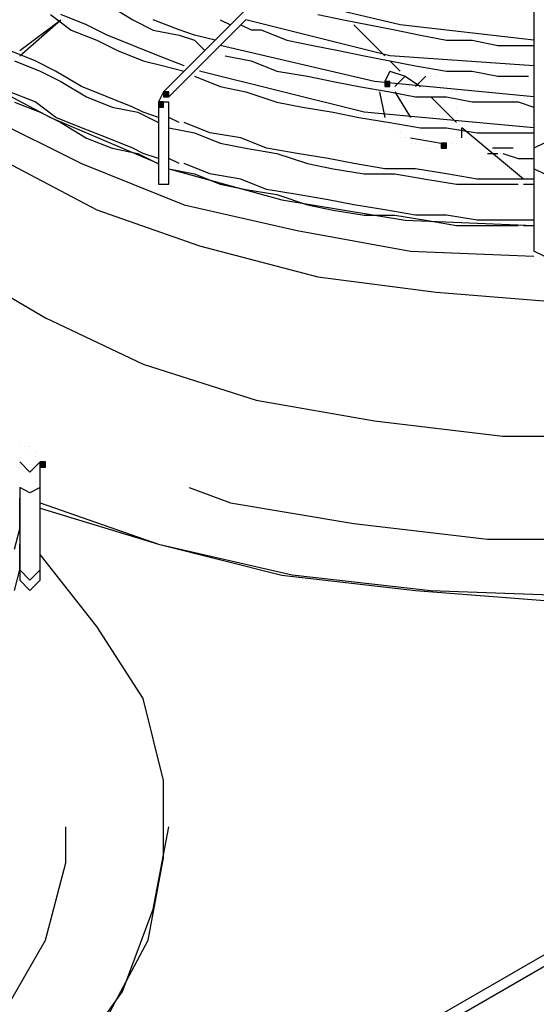
# Model space of a CAD drawing. Extents: x -537 to -75, y -72 to 223.
# Drawn here: x -486 to -477, y 169 to 186 of the extents above; entities that cross this region are included whole.
import ezdxf

# ---------------------------------------------------------------- set-up
doc = ezdxf.new("R2010")
doc.units = 0
doc.header["$LTSCALE"] = 0.25
doc.header["$MEASUREMENT"] = 0
doc.layers.add('D7', color=7, linetype='CONTINUOUS')

# ---------------------------------------------------------------- blocks, each defined once
blk = doc.blocks.new('A$C25EE0A05')
at = {"layer": 'D7', "linetype": 'Continuous'}
h = blk.add_hatch(color=7, dxfattribs=at)
h.dxf.hatch_style = 2
h.paths.add_polyline_path([(51.713, 84.35), (51.8, 84.35), (51.8, 84.438), (51.713, 84.438)])
h = blk.add_hatch(color=7, dxfattribs=at)
h.dxf.hatch_style = 2
h.paths.add_polyline_path([(47.95, 84.175), (48.038, 84.175), (48.038, 84.263), (47.95, 84.263)])
h = blk.add_hatch(color=7, dxfattribs=at)
h.dxf.hatch_style = 2
h.paths.add_polyline_path([(47.863, 84), (47.95, 84), (47.95, 84.088), (47.863, 84.088)])
h = blk.add_hatch(color=7, dxfattribs=at)
h.dxf.hatch_style = 2
h.paths.add_polyline_path([(52.675, 83.3), (52.763, 83.3), (52.763, 83.388), (52.675, 83.388)])
h = blk.add_hatch(color=7, dxfattribs=at)
h.dxf.hatch_style = 2
h.paths.add_polyline_path([(45.85, 77.875), (45.938, 77.875), (45.938, 77.963), (45.85, 77.963)])
at = {"layer": 'D7', "color": 7, "linetype": 'Continuous'}
for points in [[(32.113, 56.7), (103.688, 98)], [(103.688, 97.825), (32.025, 56.438)], [(51.275, 87.588), (47.95, 84.263)], [(54.25, 87.15), (54.25, 83.3)], [(51.975, 85.4), (49.787, 85.925)], [(46.988, 85.75), (47.425, 85.487)], [(45.5, 84.963), (46.2, 85.488)], [(45.5, 84.875), (46.2, 85.488)], [(46.025, 85.575), (46.375, 85.312)], [(46.638, 85.4), (46.2, 85.575)], [(47.425, 85.487), (47.775, 85.312)], [(48.212, 85.313), (47.775, 85.488)], [(48.912, 85.05), (49.35, 85.488)], [(48.913, 85.488), (49.088, 85.4)], [(51.8, 84.875), (49.35, 85.487)], [(50.575, 85.575), (51.012, 85.487), (51.45, 85.4), (51.888, 85.313), (52.325, 85.225), (52.763, 85.138)], [(46.375, 85.312), (46.813, 85.137)], [(46.988, 85.225), (46.638, 85.4)], [(47.775, 85.312), (48.213, 85.225)], [(48.475, 85.225), (48.212, 85.313)], [(49.263, 85.4), (49.438, 85.313)], [(49.438, 85.313), (49.613, 85.313)], [(49.613, 85.313), (50.05, 85.138)], [(51.713, 84.875), (51.188, 85.4)], [(54.25, 85.137), (51.975, 85.4)], [(46.813, 85.137), (47.163, 84.962)], [(48.3, 84.7), (47.863, 84.875), (47.425, 85.05), (46.988, 85.225)], [(48.213, 85.225), (48.475, 85.137)], [(48.825, 85.138), (48.475, 85.225)], [(48.475, 85.137), (48.65, 84.962)], [(50.05, 85.138), (50.488, 85.05), (50.925, 84.963), (51.363, 84.875), (51.8, 84.788), (52.238, 84.7)], [(52.763, 85.138), (53.2, 85.138)], [(53.2, 85.138), (53.637, 85.05)], [(45.762, 84.787), (45.325, 84.962)], [(47.163, 84.962), (47.6, 84.787)], [(48.475, 84.613), (48.912, 85.05)], [(48.825, 84.962), (48.825, 84.962)], [(51.537, 84.438), (48.912, 85.05)], [(48.913, 84.962), (48.913, 84.962)], [(53.638, 85.05), (53.988, 85.05), (54.25, 85.05)], [(49, 84.875), (49.438, 84.787)], [(54.25, 84.7), (51.8, 84.875)], [(44.363, 84.7), (46.025, 83.825)], [(45.412, 84.788), (45.85, 84.612)], [(46.112, 84.612), (45.762, 84.787)], [(47.6, 84.787), (47.95, 84.7), (48.3, 84.612)], [(48.3, 84.7), (48.3, 84.7)], [(48.388, 84.7), (48.388, 84.7)], [(49.438, 84.787), (49.875, 84.612)], [(51.975, 84.612), (51.8, 84.787)], [(52.238, 84.7), (52.763, 84.613)], [(45.85, 84.613), (46.2, 84.437)], [(46.55, 84.35), (46.112, 84.612)], [(48.037, 84.175), (48.475, 84.613)], [(48.388, 84.525), (48.388, 84.525)], [(48.475, 84.525), (48.475, 84.525)], [(48.475, 84.525), (48.913, 84.35)], [(51.363, 83.913), (48.563, 84.613)], [(49.875, 84.612), (50.4, 84.525)], [(50.4, 84.525), (50.838, 84.437)], [(51.8, 84.613), (51.713, 84.438)], [(51.8, 84.613), (52.063, 84.525)], [(52.063, 84.525), (51.888, 84.35)], [(52.063, 84.525), (52.325, 84.35)], [(52.413, 84.525), (52.237, 84.35)], [(52.413, 84.525), (52.413, 84.525)], [(52.5, 84.525), (52.5, 84.525)], [(52.588, 84.525), (52.588, 84.525)], [(52.763, 84.613), (53.2, 84.613)], [(53.2, 84.613), (53.638, 84.525)], [(53.638, 84.525), (54.163, 84.525)], [(46.2, 84.438), (46.637, 84.175)], [(47.425, 84), (46.988, 84.175), (46.55, 84.35)], [(48.913, 84.35), (49.35, 84.262)], [(50.838, 84.437), (51.275, 84.35)], [(51.275, 84.35), (51.8, 84.263)], [(54.25, 84.175), (51.537, 84.438)], [(51.713, 84.35), (51.8, 84.35), (51.8, 84.438), (51.713, 84.438), (51.713, 84.35)], [(51.713, 84.438), (51.713, 84.438)], [(52.675, 84.438), (52.675, 84.438)], [(52.763, 84.438), (52.763, 84.438)], [(52.85, 84.35), (52.85, 84.35)], [(45.763, 84.088), (45.325, 84.263)], [(46.637, 84.175), (47.075, 84)], [(47.95, 84.263), (47.862, 84.088)], [(47.95, 84.175), (48.038, 84.175), (48.038, 84.263), (47.95, 84.263), (47.95, 84.175)], [(49.35, 84.262), (49.875, 84.087)], [(51.625, 84.263), (51.713, 83.825)], [(51.625, 84.262), (51.625, 84.262)], [(51.625, 84.175), (51.625, 84.175)], [(51.8, 84.263), (52.238, 84.175)], [(51.888, 84.263), (52.15, 83.825)], [(52.238, 84.175), (52.763, 84.175)], [(52.938, 83.738), (52.5, 84.175)], [(52.763, 84.175), (53.2, 84.088)], [(52.85, 84.262), (52.85, 84.262)], [(52.938, 84.262), (52.938, 84.262)], [(45.412, 84.087), (45.85, 83.912)], [(46.113, 83.825), (45.763, 84.088)], [(47.075, 84), (47.512, 83.913)], [(47.6, 83.913), (47.425, 84)], [(47.862, 84.088), (47.862, 82.688)], [(47.863, 84.088), (48.038, 84.088)], [(47.863, 84), (47.95, 84), (47.95, 84.088), (47.863, 84.088), (47.863, 84)], [(48.037, 83.738), (48.037, 84.088)], [(48.037, 84.088), (48.037, 84.088)], [(49.875, 84.087), (50.313, 84)], [(50.313, 84), (50.838, 83.912)], [(51.625, 84.088), (51.625, 84.088)], [(51.625, 84), (51.625, 84)], [(52.938, 84.088), (52.938, 84.088)], [(52.938, 84), (52.938, 84)], [(53.2, 84.088), (53.725, 84.088), (53.988, 84.088)], [(53.988, 84.088), (54.25, 84)], [(44.975, 83.825), (46.55, 83.038)], [(45.85, 83.912), (46.2, 83.737)], [(46.025, 83.825), (47.863, 83.038)], [(47.425, 83.3), (46.988, 83.475), (46.55, 83.65), (46.113, 83.825)], [(47.512, 83.913), (47.862, 83.738)], [(47.862, 83.825), (47.6, 83.913)], [(48.212, 83.738), (48.037, 83.825)], [(50.838, 83.912), (51.275, 83.825)], [(51.275, 83.825), (51.8, 83.737), (52.325, 83.65)], [(54.25, 83.65), (51.363, 83.913)], [(52.85, 83.825), (52.85, 83.825)], [(52.938, 83.913), (52.938, 83.913)], [(46.2, 83.737), (46.637, 83.474)], [(48.037, 83.038), (48.037, 83.738)], [(48.037, 83.65), (48.475, 83.563)], [(48.737, 83.563), (48.3, 83.738)], [(48.3, 83.738), (48.3, 83.738)], [(51.713, 83.738), (51.713, 83.738)], [(51.8, 83.65), (51.8, 83.65)], [(52.325, 83.65), (52.763, 83.65)], [(52.763, 83.65), (53.288, 83.562)], [(53.025, 83.475), (53.025, 83.65)], [(54.075, 82.775), (53.025, 83.65)], [(46.637, 83.474), (47.075, 83.299)], [(48.475, 83.563), (48.912, 83.388)], [(49.262, 83.475), (48.737, 83.563)], [(49.7, 83.3), (49.262, 83.475)], [(51.888, 83.563), (51.888, 83.563)], [(51.975, 83.563), (51.975, 83.563)], [(51.975, 83.475), (51.975, 83.475)], [(52.063, 83.475), (52.063, 83.475)], [(52.15, 83.475), (52.675, 83.388)], [(52.938, 83.475), (52.938, 83.475)], [(53.288, 83.562), (53.813, 83.562), (54.25, 83.562)], [(47.075, 83.299), (47.512, 83.212)], [(47.6, 83.213), (47.425, 83.3)], [(48.912, 83.388), (49.35, 83.3)], [(49.35, 83.3), (49.875, 83.213)], [(50.75, 83.125), (50.225, 83.213), (49.7, 83.3)], [(52.15, 83.388), (52.15, 83.388)], [(52.238, 83.388), (52.238, 83.388)], [(52.325, 83.388), (52.325, 83.388)], [(52.413, 83.3), (52.413, 83.3)], [(52.5, 83.3), (52.5, 83.3)], [(52.588, 83.3), (52.588, 83.3)], [(52.675, 83.3), (52.763, 83.3), (52.763, 83.388), (52.675, 83.388), (52.675, 83.3)], [(52.675, 83.3), (52.675, 83.3)], [(52.763, 83.3), (52.763, 83.3)], [(52.85, 83.388), (52.85, 83.388)], [(52.938, 83.388), (52.938, 83.388)], [(53.9, 83.3), (53.55, 83.3)], [(54.425, 83.388), (54.25, 83.3)], [(54.25, 83.3), (54.25, 82.95)], [(45.15, 83.125), (46.812, 82.25)], [(47.512, 83.212), (47.862, 83.037)], [(47.863, 83.125), (47.6, 83.213)], [(48.213, 83.038), (48.038, 83.125)], [(49.875, 83.213), (50.4, 83.038)], [(51.188, 83.038), (50.75, 83.125)], [(53.462, 83.213), (53.637, 83.213)], [(53.725, 83.213), (53.987, 83.125)], [(53.987, 83.125), (54.25, 83.125)], [(46.55, 83.038), (48.3, 82.338)], [(48.037, 82.688), (48.037, 83.038)], [(48.037, 82.949), (48.475, 82.862)], [(48.038, 82.95), (49.963, 82.425)], [(48.738, 82.863), (48.3, 83.038)], [(48.3, 83.038), (48.3, 83.038)], [(50.4, 83.038), (50.837, 82.95)], [(50.837, 82.95), (51.362, 82.863)], [(51.713, 82.95), (51.188, 83.038)], [(52.238, 82.95), (51.713, 82.95)], [(53.288, 82.775), (52.763, 82.863), (52.238, 82.95)], [(54.425, 82.863), (54.25, 82.95)], [(54.25, 82.95), (54.25, 81.55)], [(48.475, 82.862), (48.912, 82.687)], [(49.263, 82.775), (48.738, 82.863)], [(51.362, 82.863), (51.887, 82.863)], [(51.887, 82.863), (52.412, 82.775), (52.937, 82.688)], [(47.863, 82.688), (48.038, 82.688)], [(48.912, 82.687), (49.35, 82.599)], [(49.7, 82.6), (49.263, 82.775)], [(52.937, 82.688), (53.462, 82.688), (53.987, 82.688)], [(54.25, 82.775), (53.725, 82.775), (53.288, 82.775)], [(54.075, 82.688), (54.25, 82.688)], [(49.35, 82.599), (49.875, 82.512)], [(50.75, 82.425), (50.225, 82.513), (49.7, 82.6)], [(49.875, 82.512), (50.4, 82.337)], [(48.3, 82.338), (50.225, 81.9)], [(49.963, 82.425), (52.063, 82.075)], [(50.4, 82.337), (50.837, 82.249)], [(51.188, 82.338), (50.75, 82.425)], [(52.238, 82.163), (51.713, 82.25), (51.188, 82.338)], [(46.812, 82.25), (48.562, 81.638)], [(50.837, 82.249), (51.362, 82.162)], [(51.362, 82.162), (51.887, 82.162)], [(51.887, 82.162), (52.412, 82.074), (52.937, 81.987)], [(52.763, 82.163), (52.238, 82.163)], [(53.288, 82.075), (52.763, 82.163)], [(52.063, 82.075), (54.25, 81.988)], [(52.937, 81.987), (53.462, 81.987), (53.987, 81.987)], [(54.25, 82.075), (53.725, 82.075), (53.288, 82.075)], [(54.075, 81.987), (54.25, 81.987)], [(50.225, 81.9), (52.15, 81.55)], [(48.562, 81.638), (50.575, 81.113)], [(52.15, 81.55), (54.25, 81.463)], [(54.425, 81.463), (54.25, 81.55)], [(54.25, 81.55), (54.25, 81.55)], [(54.25, 81.463), (54.25, 81.463)], [(44.45, 81.288), (45.937, 80.413)], [(54.25, 81.375), (54.25, 81.375)], [(50.575, 81.113), (52.587, 80.85)], [(52.587, 80.85), (54.775, 80.675)], [(45.937, 80.413), (47.6, 79.625)], [(47.6, 79.625), (49.525, 79.013)], [(49.525, 79.013), (51.537, 78.663)], [(51.537, 78.663), (53.725, 78.4)], [(53.725, 78.4), (55.825, 78.4)], [(45.5, 78.225), (45.5, 78.225)], [(45.588, 78.225), (45.588, 78.225)], [(45.675, 78.225), (45.675, 78.225)], [(45.675, 78.138), (45.675, 78.138)], [(45.763, 78.138), (45.763, 78.138)], [(45.5, 77.963), (45.5, 77.963)], [(45.675, 77.787), (45.5, 77.962)], [(45.85, 77.962), (45.675, 77.787)], [(45.763, 78.05), (45.763, 78.05)], [(45.85, 77.875), (45.938, 77.875), (45.938, 77.963), (45.85, 77.963), (45.85, 77.875)], [(45.85, 77.963), (45.85, 77.963)], [(45.85, 77.525), (45.85, 77.963)], [(45.5, 77.875), (45.5, 77.875)], [(45.5, 77.875), (45.5, 77.875)], [(45.5, 77.875), (45.5, 77.875)], [(45.5, 77.875), (45.5, 77.875)], [(45.588, 77.875), (45.588, 77.875)], [(45.675, 77.788), (45.675, 77.788)], [(45.763, 77.7), (45.763, 77.7)], [(45.763, 77.613), (45.763, 77.613)], [(45.85, 77.613), (45.85, 77.613)], [(45.675, 77.438), (45.5, 77.525)], [(45.5, 77.525), (45.5, 76.125)], [(45.5, 77.525), (45.5, 77.525)], [(45.85, 77.525), (45.675, 77.438)], [(45.85, 76.125), (45.85, 77.525)], [(48.387, 77.525), (49.087, 77.263)], [(45.5, 76.825), (45.5, 77.087), (45.5, 77.35)], [(45.85, 77.263), (47.863, 76.563)], [(49.087, 77.263), (51.187, 76.913)], [(45.85, 77.175), (47.863, 76.562)], [(45.5, 76.825), (45.5, 77)], [(45.413, 76.475), (45.5, 76.825)], [(51.187, 76.913), (53.462, 76.65)], [(45.5, 76.737), (45.5, 76.737)], [(53.462, 76.65), (55.737, 76.65)], [(45.5, 76.125), (45.5, 76.3), (45.5, 76.562)], [(47.863, 76.563), (50.138, 76.038)], [(47.863, 76.562), (49.963, 76.037)], [(46.812, 75.163), (45.85, 76.388)], [(45.412, 75.775), (45.5, 76.125)], [(45.675, 75.95), (45.5, 76.125)], [(45.5, 76.125), (45.5, 75.95)], [(45.85, 76.125), (45.675, 75.95)], [(45.85, 75.95), (45.85, 76.125)], [(45.5, 75.95), (45.675, 75.775)], [(45.675, 75.775), (45.85, 75.95)], [(49.963, 76.037), (52.238, 75.775)], [(50.138, 76.038), (52.5, 75.775)], [(52.238, 75.775), (54.513, 75.6)], [(52.5, 75.775), (54.863, 75.687)], [(47.6, 73.938), (46.812, 75.163)], [(47.95, 72.538), (47.6, 73.938)], [(47.95, 71.225), (47.95, 72.538)], [(46.288, 71.138), (46.288, 71.75)], [(47.775, 70.35), (48.037, 71.75)], [(48.038, 71.75), (48.038, 71.75)], [(47.687, 69.825), (47.95, 71.225)], [(45.938, 69.825), (46.288, 71.138)], [(47.25, 68.95), (47.775, 70.35)], [(45.238, 68.6), (45.938, 69.825)], [(46.988, 68.513), (47.687, 69.825)], [(46.375, 67.725), (47.25, 68.95)]]:
    blk.add_lwpolyline(points, dxfattribs=at)

msp = doc.modelspace()

# ---------------------------------------------------------------- block references
at = {"layer": 'D7', "color": 7, "linetype": 'Continuous'}
msp.add_blockref('A$C25EE0A05', (-531.308, 100.635), dxfattribs=at)

doc.saveas('drawing.dxf')
